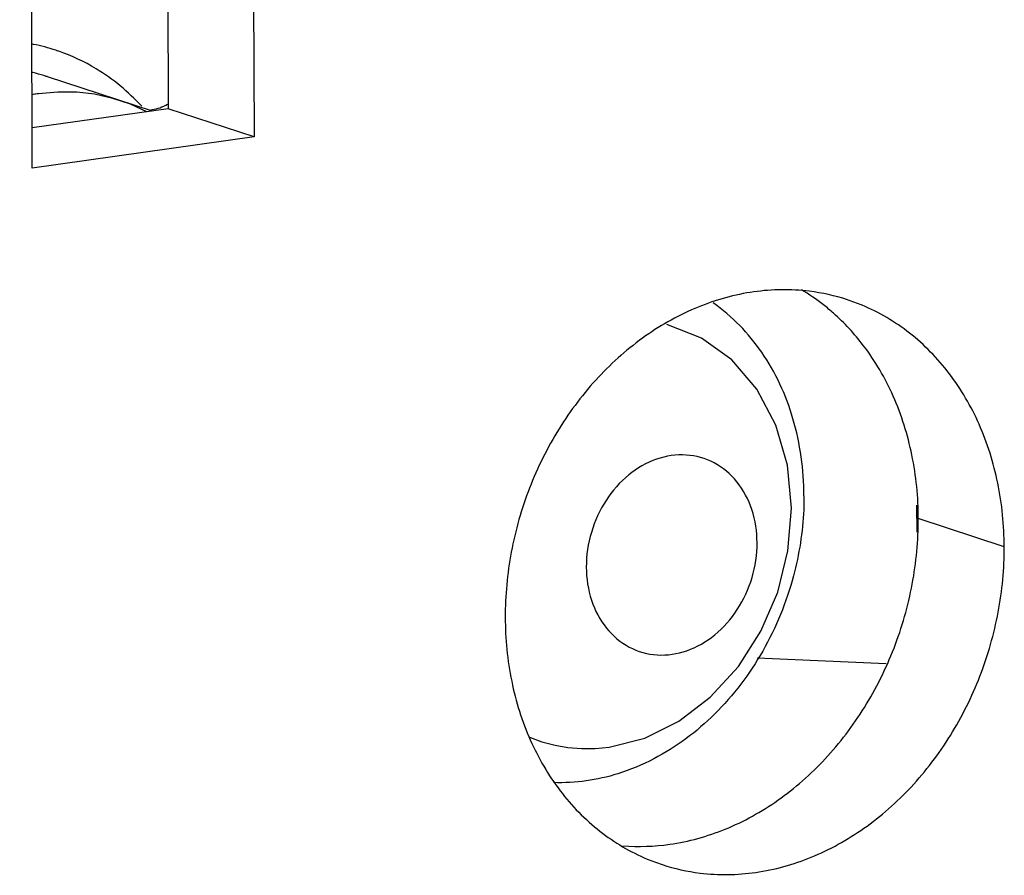
# Model space of a CAD drawing. Extents: x 0 to 34, y 0 to 22.
# Drawn here: x 31 to 31.2, y 10.4 to 10.5 of the extents above; entities that cross this region are included whole.
import ezdxf

# ---------------------------------------------------------------- set-up
doc = ezdxf.new("R2010")
doc.units = 0
doc.header["$LTSCALE"] = 1.87
doc.header["$MEASUREMENT"] = 0
doc.linetypes.add('HIDDEN', pattern=[0.2, 0.1, -0.1])
doc.layers.get('0').update_dxf_attribs({"linetype": 'CONTINUOUS'})
doc.layers.add('DEFAULT_2', color=8, linetype='HIDDEN')

msp = doc.modelspace()

# ---------------------------------------------------------------- linework, layer by layer
at = {"color": 3, "linetype": 'CONTINUOUS'}
for p, q in [((31.03867, 10.50414), (31.0363, 11.23672)), ((31.08048, 10.55893), (31.08063, 10.51009)), ((31.08063, 10.51009), (31.03867, 10.50414)), ((31.20608, 10.43525), (31.20606, 10.44035)), ((31.20024, 10.41035), (31.17583, 10.4114))]:
    msp.add_line(p, q, dxfattribs=at)
at = {"color": 7, "linetype": 'CONTINUOUS'}
for p, q in [((31.06422, 10.56426), (31.06438, 10.51542)), ((31.04151, 10.52149), (31.06135, 10.51499)), ((31.03988, 10.51825), (31.03959, 10.51821)), ((31.06438, 10.51542), (31.03865, 10.51177)), ((31.06079, 10.51517), (31.06139, 10.51525)), ((31.08063, 10.51009), (31.06438, 10.51542)), ((31.22258, 10.43251), (31.20632, 10.43783))]:
    msp.add_line(p, q, dxfattribs=at)
for points in [[(31.03959, 10.51821), (31.03931, 10.51816), (31.03916, 10.51814), (31.03887, 10.51809), (31.03863, 10.51805)], [(31.06035, 10.51485), (31.05727, 10.51626), (31.05393, 10.51738), (31.05048, 10.51815), (31.0471, 10.51854), (31.04352, 10.51858), (31.03988, 10.51825)]]:
    msp.add_lwpolyline(points, dxfattribs=at)
for points, knots in [([(31.04313, 10.52648), (31.04174, 10.52694), (31.04023, 10.52733), (31.0387, 10.52763), (31.0386, 10.52765)], [0, 0, 0, 0, 0.937267, 1, 1, 1, 1]), ([(31.05938, 10.51587), (31.05686, 10.51863), (31.05193, 10.52273), (31.04616, 10.52544), (31.0437, 10.52629)], [0, 0, 0, 0, 0.589655, 1, 1, 1, 1]), ([(31.04086, 10.52169), (31.04018, 10.5219), (31.03943, 10.5221), (31.03868, 10.52228), (31.03862, 10.52229)], [0, 0, 0, 0, 0.921068, 1, 1, 1, 1]), ([(31.06139, 10.51525), (31.06188, 10.51533), (31.06288, 10.51557), (31.06381, 10.516), (31.06426, 10.51625)], [0, 0, 0, 0, 0.491657, 1, 1, 1, 1]), ([(31.18468, 10.44217), (31.18466, 10.44707), (31.18337, 10.45668), (31.17749, 10.46952), (31.17111, 10.47614), (31.16752, 10.47866)], [0, 0, 0, 0, 0.35301, 0.686211, 1, 1, 1, 1]), ([(31.20632, 10.43783), (31.20631, 10.44187), (31.20553, 10.44983), (31.20203, 10.46103), (31.19677, 10.47007), (31.19234, 10.47488), (31.19027, 10.47671)], [0, 0, 0, 0, 0.280363, 0.550183, 0.808343, 1, 1, 1, 1]), ([(31.17581, 10.43325), (31.17581, 10.43537), (31.17519, 10.43952), (31.17237, 10.44494), (31.16791, 10.44873), (31.16236, 10.45028), (31.15654, 10.44938), (31.15121, 10.44627), (31.14693, 10.4414), (31.14416, 10.43534), (31.14349, 10.43088), (31.1435, 10.42866)], [0, 0, 0, 0, 0.116063, 0.224778, 0.326963, 0.42688, 0.53012, 0.640351, 0.757665, 0.87907, 1, 1, 1, 1]), ([(31.18463, 10.43951), (31.18444, 10.4353), (31.18299, 10.42597), (31.17752, 10.41255), (31.16844, 10.40052), (31.15852, 10.39308), (31.15181, 10.39028), (31.14946, 10.38954)], [0, 0, 0, 0, 0.195317, 0.433343, 0.665631, 0.886521, 1, 1, 1, 1]), ([(31.15044, 10.37591), (31.15339, 10.37568), (31.16002, 10.3759), (31.17011, 10.37872), (31.18013, 10.38429), (31.18907, 10.39218), (31.19651, 10.40198), (31.20209, 10.41321), (31.20554, 10.42532), (31.20633, 10.43369), (31.20632, 10.43783)], [0, 0, 0, 0, 0.095252, 0.212533, 0.335061, 0.462924, 0.595202, 0.730226, 0.865893, 1, 1, 1, 1]), ([(31.1435, 10.42866), (31.14351, 10.42654), (31.14412, 10.42239), (31.14694, 10.41698), (31.1514, 10.41319), (31.15695, 10.41163), (31.16278, 10.41253), (31.16811, 10.41564), (31.17238, 10.42052), (31.17516, 10.42658), (31.17582, 10.43104), (31.17581, 10.43325)], [0, 0, 0, 0, 0.116063, 0.224778, 0.326963, 0.42688, 0.53012, 0.640351, 0.757665, 0.87907, 1, 1, 1, 1]), ([(31.14946, 10.38954), (31.14752, 10.38894), (31.1435, 10.38802), (31.13936, 10.38779), (31.13729, 10.38786)], [0, 0, 0, 0, 0.495877, 1, 1, 1, 1])]:
    msp.add_open_spline(points, degree=3, knots=knots, dxfattribs=at)
for points in [[(31.0437, 10.52629), (31.04351, 10.52635), (31.04332, 10.52642), (31.04313, 10.52648)], [(31.04149, 10.52149), (31.04128, 10.52156), (31.04107, 10.52163), (31.04086, 10.52169)], [(31.1884, 10.47827), (31.18707, 10.47932), (31.18566, 10.48028), (31.1842, 10.48115)], [(31.19027, 10.47671), (31.18966, 10.47725), (31.18904, 10.47777), (31.1884, 10.47827)], [(31.18468, 10.44217), (31.18468, 10.44128), (31.18466, 10.4404), (31.18463, 10.43951)]]:
    msp.add_open_spline(points, degree=3, dxfattribs=at)
at = {"color": 3, "linetype": 'CONTINUOUS'}
for points, knots in [([(31.19289, 10.47926), (31.19055, 10.48003), (31.18469, 10.48133), (31.175, 10.48119), (31.16437, 10.47823), (31.15434, 10.47265), (31.14541, 10.46476), (31.13797, 10.45496), (31.13239, 10.44373), (31.12893, 10.43163), (31.12815, 10.42326), (31.12816, 10.41911)], [0, 0, 0, 0, 0.07221, 0.175416, 0.282305, 0.393977, 0.510511, 0.631069, 0.754129, 0.877775, 1, 1, 1, 1]), ([(31.22258, 10.43251), (31.22256, 10.43655), (31.22178, 10.4445), (31.21828, 10.4557), (31.21262, 10.46545), (31.20503, 10.47325), (31.19803, 10.47739), (31.19383, 10.47895), (31.19289, 10.47926)], [0, 0, 0, 0, 0.205274, 0.402829, 0.591846, 0.7732, 0.949483, 1, 1, 1, 1]), ([(31.15785, 10.37236), (31.16018, 10.37159), (31.16604, 10.37029), (31.17574, 10.37043), (31.18637, 10.37339), (31.19639, 10.37897), (31.20533, 10.38686), (31.21276, 10.39666), (31.21834, 10.40789), (31.2218, 10.41999), (31.22259, 10.42836), (31.22258, 10.43251)], [0, 0, 0, 0, 0.07221, 0.175416, 0.282305, 0.393977, 0.510511, 0.631069, 0.754129, 0.877775, 1, 1, 1, 1]), ([(31.12816, 10.41911), (31.12817, 10.41507), (31.12895, 10.40712), (31.13245, 10.39592), (31.13812, 10.38617), (31.1457, 10.37837), (31.1527, 10.37423), (31.1569, 10.37267), (31.15785, 10.37236)], [0, 0, 0, 0, 0.205274, 0.402829, 0.591846, 0.7732, 0.949483, 1, 1, 1, 1])]:
    msp.add_open_spline(points, degree=3, knots=knots, dxfattribs=at)
at = {"layer": 'DEFAULT_2', "color": 8, "linetype": 'HIDDEN'}
for points in [[(31.18231, 10.43979), (31.18156, 10.44792), (31.17937, 10.45551), (31.17577, 10.46232), (31.17103, 10.46786), (31.16531, 10.472), (31.15872, 10.4746)], [(31.14783, 10.39458), (31.15455, 10.3963), (31.16101, 10.3995), (31.16696, 10.40403), (31.17227, 10.40986), (31.17654, 10.41654), (31.17971, 10.42393), (31.18166, 10.43173), (31.18231, 10.43979)], [(31.13274, 10.39646), (31.13507, 10.39561), (31.13758, 10.39493), (31.14003, 10.39451), (31.14264, 10.3943), (31.14516, 10.39432), (31.14783, 10.39458)]]:
    msp.add_lwpolyline(points, dxfattribs=at)

doc.saveas('drawing.dxf')
